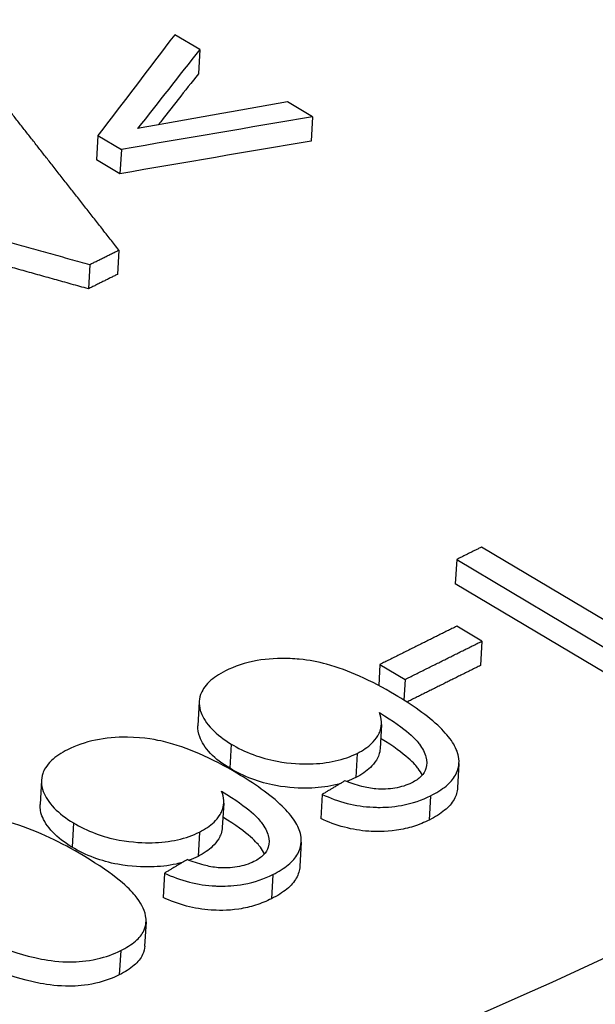
# Model space of a CAD drawing. Units: millimetres. Extents: x 283 to 3800, y 35 to 4953.
# Drawn here: x 1087 to 1095, y 3875 to 3889 of the extents above; entities that cross this region are included whole.
import ezdxf

# ---------------------------------------------------------------- set-up
doc = ezdxf.new("R2010")
doc.units = ezdxf.units.MM
doc.header["$LTSCALE"] = 18.181818
doc.layers.add('Visible Edges(Hillmar_metric)', color=7, linetype='Continuous', lineweight=25)
doc.layers.add('Visible Tangent Edges(Hillmar_Metric)', color=7, linetype='Continuous', lineweight=25, true_color=0xc0c0c0)

msp = doc.modelspace()

# ---------------------------------------------------------------- linework, layer by layer
at = {"layer": 'Visible Edges(Hillmar_metric)'}
for p, q in [((1089.7665, 3888.9709), (1089.4119, 3889.182)), ((1089.7665, 3888.9709), (1089.7467, 3888.6262)), ((1091.3699, 3888.0163), (1091.0153, 3888.2274)), ((1091.3699, 3888.0163), (1091.3501, 3887.6716)), ((1088.3201, 3887.7494), (1088.3003, 3887.4047)), ((1088.3201, 3887.7494), (1088.6527, 3887.5513)), ((1088.6527, 3887.5513), (1088.6329, 3887.2066)), ((1088.6329, 3887.2066), (1088.3003, 3887.4047)), ((1088.6172, 3886.122), (1088.5974, 3885.7773)), ((1088.2037, 3885.9166), (1088.1839, 3885.5719)), ((1096.0308, 3880.5578), (1093.7711, 3881.9037)), ((1093.417, 3881.7276), (1093.3972, 3881.3829)), ((1093.417, 3881.7276), (1096.3176, 3880)), ((1096.2979, 3879.6553), (1093.3972, 3881.3829)), ((1093.775, 3880.567), (1093.4182, 3880.7795)), ((1093.775, 3880.567), (1093.7552, 3880.2223)), ((1092.3272, 3880.2363), (1092.31, 3879.9363)), ((1092.3272, 3880.2363), (1092.684, 3880.0238)), ((1092.684, 3880.0238), (1092.6671, 3879.7284)), ((1089.759, 3879.7106), (1089.7392, 3879.3659)), ((1092.348, 3879.3843), (1092.3282, 3879.0396)), ((1093.4492, 3878.8302), (1093.4294, 3878.4855)), ((1087.5175, 3878.5915), (1087.4977, 3878.2468)), ((1091.5063, 3878.3907), (1091.4865, 3878.0461)), ((1090.1066, 3878.2662), (1090.0868, 3877.9215)), ((1091.2078, 3877.7122), (1091.188, 3877.3675)), ((1089.2648, 3877.2715), (1089.245, 3876.9269)), ((1089.0036, 3876.5782), (1088.9838, 3876.2335))]:
    msp.add_line(p, q, dxfattribs=at)
for centre, major_axis, ratio, start_param, end_param in [((904.1313, 581.3319), (-974.8941, -3811.0602), 0.2889995, 3.7398385, 3.7405867), ((904.4058, 580.6403), (998.8231, 3805.0997), 0.2974491, 0.5999519, 0.6005414), ((904.386, 580.2956), (-998.8231, -3805.0997), 0.2974491, 3.7415445, 3.7419258), ((804.1427, -465.1046), (-4116.0835, -3110.4234), 0.7678149, 4.1263218, 4.1267706), ((800.551, -514.2085), (4205.5312, 3087.5874), 0.7714511, 0.9952583, 0.9958215), ((800.5312, -514.5532), (-4205.5312, -3087.5874), 0.7714511, 4.1368509, 4.1374141), ((1043.9767, 3894.8011), (74.8749, -4.295), 0.5365414, 5.0638864, 5.9955639)]:
    msp.add_ellipse(centre, major_axis=major_axis, ratio=ratio, start_param=start_param, end_param=end_param, dxfattribs=at)
for points, knots in [([(1089.2393, 3963.7105), (1112.8398, 3951.8128), (1136.4721, 3939.0956), (1183.9009, 3910.8566), (1207.6859, 3895.3988), (1231.3745, 3879.4476)], [2.6985691, 2.6985691, 2.6985691, 2.6985691, 10.0087511, 10.0087511, 17.4256058, 17.4256058, 17.4256058, 17.4256058]), ([(1092.5346, 3879.8096), (1092.38, 3879.9017), (1092.211, 3879.9926), (1092.0338, 3880.0713), (1091.8898, 3880.1354), (1091.7322, 3880.195), (1091.5674, 3880.2395), (1091.4494, 3880.2714), (1091.3242, 3880.2975), (1091.1805, 3880.3106), (1091.1388, 3880.3144), (1091.0956, 3880.3174), (1091.0508, 3880.3193), (1090.8878, 3880.3262), (1090.7303, 3880.3173), (1090.5798, 3880.2904), (1090.4097, 3880.26), (1090.2611, 3880.2089), (1090.1308, 3880.144)], [-0.22641749, -0.22641749, -0.22641749, -0.22641749, -0.16793264, -0.16793264, -0.16793264, -0.12040127, -0.12040127, -0.12040127, -0.08640416, -0.08640416, -0.08640416, -0.07653678, -0.07653678, -0.07653678, -0.04061146, -0.04061146, -0.04061146, 0, 0, 0, 0]), ([(1090.1308, 3880.144), (1090.0407, 3880.0991), (1089.9629, 3880.048), (1089.8333, 3879.9242), (1089.7977, 3879.8611), (1089.7489, 3879.7238), (1089.7525, 3879.6379), (1089.8118, 3879.4802), (1089.8613, 3879.3985), (1090.014, 3879.2395), (1090.1059, 3879.1695), (1090.2135, 3879.1054)], [-0.16737704, -0.16737704, -0.16737704, -0.16737704, -0.14239318, -0.14239318, -0.1143152, -0.1143152, -0.06970492, -0.06970492, -0.03351459, -0.03351459, 0, 0, 0, 0]), ([(1093.4424, 3878.9296), (1093.43, 3878.9965), (1093.4005, 3879.0629), (1093.3591, 3879.1277), (1093.3124, 3879.2008), (1093.2503, 3879.2722), (1093.18, 3879.3404), (1093.008, 3879.5071), (1092.7723, 3879.668), (1092.5346, 3879.8096)], [-0.13109497, -0.13109497, -0.13109497, -0.13109497, -0.10429787, -0.10429787, -0.10429787, -0.07403694, -0.07403694, -0.07403694, 0, 0, 0, 0]), ([(1092.003, 3878.9735), (1092.0859, 3879.0149), (1092.1552, 3879.0625), (1092.2104, 3879.1164), (1092.2384, 3879.1438), (1092.2696, 3879.1796), (1092.2965, 3879.2235), (1092.31, 3879.2456), (1092.3217, 3879.2695), (1092.3305, 3879.295), (1092.3594, 3879.3793), (1092.3522, 3879.4661), (1092.3192, 3879.5529)], [-0.10836539, -0.10836539, -0.10836539, -0.10836539, -0.06681551, -0.06681551, -0.06681551, -0.04571615, -0.04571615, -0.04571615, -0.03509454, -0.03509454, -0.03509454, 0, 0, 0, 0]), ([(1092.3192, 3879.5529), (1092.7254, 3879.3064), (1092.8424, 3879.1655), (1092.9316, 3879.0436), (1092.9642, 3878.9833), (1092.9952, 3878.8675), (1092.9963, 3878.813), (1092.9804, 3878.7596)], [-0.073344138, -0.073344138, -0.073344138, -0.073344138, -0.046559016, -0.046559016, -0.022097874, -0.022097874, 0, 0, 0, 0]), ([(1090.1937, 3878.7607), (1090.0861, 3878.8248), (1089.9942, 3878.8948), (1089.8415, 3879.0538), (1089.792, 3879.1355), (1089.7453, 3879.2598), (1089.7362, 3879.3131), (1089.7392, 3879.3659)], [0, 0, 0, 0, 0.033516174, 0.033516174, 0.069704544, 0.069704544, 0.097222773, 0.097222773, 0.097222773, 0.097222773]), ([(1090.2932, 3878.6919), (1090.1273, 3878.7907), (1089.944, 3878.8886), (1089.5975, 3879.0378), (1089.4278, 3879.0987), (1089.1691, 3879.1602), (1088.9841, 3879.1999), (1088.5802, 3879.2054), (1088.4293, 3879.192), (1088.1372, 3879.1308), (1088.0057, 3879.0835), (1087.8894, 3879.0254)], [-0.39318231, -0.39318231, -0.39318231, -0.39318231, -0.24441715, -0.24441715, -0.12544908, -0.12544908, -0.0711656, -0.0711656, -0.03627752, -0.03627752, 0, 0, 0, 0]), ([(1092.9274, 3878.6635), (1092.9114, 3878.6951), (1092.8917, 3878.7264), (1092.8241, 3878.8188), (1092.7129, 3878.953), (1092.3366, 3879.1855)], [0.033647798, 0.033647798, 0.033647798, 0.033647798, 0.046554039, 0.046554039, 0.072513386, 0.072513386, 0.072513386, 0.072513386]), ([(1087.8894, 3879.0254), (1087.7993, 3878.9804), (1087.7215, 3878.9292), (1087.5843, 3878.7981), (1087.5528, 3878.7324), (1087.5074, 3878.6047), (1087.511, 3878.5187), (1087.5703, 3878.361), (1087.6198, 3878.2793), (1087.7725, 3878.1201), (1087.8644, 3878.0501), (1087.972, 3877.9861)], [-0.15559172, -0.15559172, -0.15559172, -0.15559172, -0.13722703, -0.13722703, -0.11431508, -0.11431508, -0.069705, -0.069705, -0.03351473, -0.03351473, 0, 0, 0, 0]), ([(1090.2135, 3879.1054), (1090.3078, 3879.0492), (1090.4117, 3878.9979), (1090.6322, 3878.9152), (1090.7447, 3878.8835), (1091.0521, 3878.8262), (1091.22, 3878.8215), (1091.4569, 3878.8261), (1091.5779, 3878.8394), (1091.8082, 3878.8908), (1091.9113, 3878.9278), (1092.003, 3878.9735)], [-0.11366827, -0.11366827, -0.11366827, -0.11366827, -0.09680017, -0.09680017, -0.08119231, -0.08119231, -0.05669636, -0.05669636, -0.02858378, -0.02858378, 0, 0, 0, 0]), ([(1092.3282, 3879.0396), (1092.3265, 3879.0096), (1092.3208, 3878.9798), (1092.3107, 3878.9503), (1092.3019, 3878.9248), (1092.2903, 3878.9009), (1092.2767, 3878.8788), (1092.2499, 3878.8349), (1092.2187, 3878.7991), (1092.1906, 3878.7717), (1092.1354, 3878.7178), (1092.0662, 3878.6702), (1091.9832, 3878.6288)], [0.022815243, 0.022815243, 0.022815243, 0.022815243, 0.03509273, 0.03509273, 0.03509273, 0.045716256, 0.045716256, 0.045716256, 0.066810898, 0.066810898, 0.066810898, 0.108361047, 0.108361047, 0.108361047, 0.108361047]), ([(1093.0469, 3878.371), (1093.1295, 3878.4122), (1093.2038, 3878.458), (1093.2655, 3878.5093), (1093.323, 3878.5571), (1093.3683, 3878.6086), (1093.3997, 3878.6642), (1093.4475, 3878.7492), (1093.4596, 3878.8381), (1093.4424, 3878.9296)], [-0.086483597, -0.086483597, -0.086483597, -0.086483597, -0.060737492, -0.060737492, -0.060737492, -0.036717415, -0.036717415, -0.036717415, 0, 0, 0, 0]), ([(1091.762, 3878.5431), (1091.7331, 3878.5347), (1091.7032, 3878.5271), (1091.5583, 3878.4948), (1091.4375, 3878.4815), (1091.2007, 3878.4768), (1091.0328, 3878.4815), (1090.7253, 3878.5388), (1090.6127, 3878.5705), (1090.3921, 3878.6532), (1090.2881, 3878.7045), (1090.1937, 3878.7607)], [0.021004026, 0.021004026, 0.021004026, 0.021004026, 0.028569059, 0.028569059, 0.056665854, 0.056665854, 0.081146495, 0.081146495, 0.096750178, 0.096750178, 0.113613745, 0.113613745, 0.113613745, 0.113613745]), ([(1092.9804, 3878.7596), (1092.9696, 3878.72), (1092.9475, 3878.6829), (1092.9135, 3878.6485), (1092.8784, 3878.613), (1092.8323, 3878.5821), (1092.7782, 3878.5551)], [-0.033215428, -0.033215428, -0.033215428, -0.033215428, -0.016864583, -0.016864583, -0.016864583, 0, 0, 0, 0]), ([(1091.201, 3877.8117), (1091.1886, 3877.8787), (1091.1591, 3877.9451), (1091.1177, 3878.0098), (1091.071, 3878.083), (1091.009, 3878.1544), (1090.9386, 3878.2226), (1090.7666, 3878.3894), (1090.5309, 3878.5503), (1090.2932, 3878.6919)], [-0.13109527, -0.13109527, -0.13109527, -0.13109527, -0.10429805, -0.10429805, -0.10429805, -0.07403704, -0.07403704, -0.07403704, 0, 0, 0, 0]), ([(1092.2699, 3878.4679), (1092.2015, 3878.4735), (1092.1322, 3878.4876), (1092.0685, 3878.5043), (1091.9862, 3878.5258), (1091.9044, 3878.5542), (1091.8296, 3878.5834)], [-0.034475175, -0.034475175, -0.034475175, -0.034475175, -0.019422525, -0.019422525, -0.019422525, 0, 0, 0, 0]), ([(1089.7616, 3877.855), (1089.8445, 3877.8964), (1089.9137, 3877.944), (1089.969, 3877.998), (1089.997, 3878.0255), (1090.0282, 3878.0613), (1090.0551, 3878.1053), (1090.0686, 3878.1274), (1090.0803, 3878.1513), (1090.089, 3878.1769), (1090.118, 3878.2612), (1090.1108, 3878.348), (1090.0778, 3878.4349)], [-0.10836625, -0.10836625, -0.10836625, -0.10836625, -0.06681605, -0.06681605, -0.06681605, -0.04571636, -0.04571636, -0.04571636, -0.03509501, -0.03509501, -0.03509501, 0, 0, 0, 0]), ([(1090.0778, 3878.4349), (1090.484, 3878.1884), (1090.601, 3878.0474), (1090.6901, 3877.9256), (1090.7228, 3877.8652), (1090.7538, 3877.7493), (1090.7548, 3877.6948), (1090.739, 3877.6413)], [-0.073344361, -0.073344361, -0.073344361, -0.073344361, -0.046559298, -0.046559298, -0.022098013, -0.022098013, 0, 0, 0, 0]), ([(1092.7782, 3878.5551), (1092.7434, 3878.5378), (1092.7056, 3878.5223), (1092.6647, 3878.5094), (1092.6254, 3878.4969), (1092.5839, 3878.487), (1092.5399, 3878.4797), (1092.4534, 3878.4654), (1092.3628, 3878.4623), (1092.2699, 3878.4679)], [-0.041736623, -0.041736623, -0.041736623, -0.041736623, -0.030878529, -0.030878529, -0.030878529, -0.020473511, -0.020473511, -0.020473511, 0, 0, 0, 0]), ([(1093.4294, 3878.4855), (1093.4262, 3878.4288), (1093.4102, 3878.3734), (1093.3799, 3878.3195), (1093.3486, 3878.264), (1093.3032, 3878.2124), (1093.2457, 3878.1646), (1093.1841, 3878.1134), (1093.1097, 3878.0675), (1093.0272, 3878.0263)], [0.013449973, 0.013449973, 0.013449973, 0.013449973, 0.036716676, 0.036716676, 0.036716676, 0.060735668, 0.060735668, 0.060735668, 0.086483567, 0.086483567, 0.086483567, 0.086483567]), ([(1091.5063, 3878.3907), (1091.615, 3878.3397), (1091.7337, 3878.2954), (1091.8623, 3878.2631), (1091.9811, 3878.2332), (1092.1037, 3878.2146), (1092.2304, 3878.2085), (1092.2503, 3878.2076), (1092.2724, 3878.2068), (1092.2966, 3878.2065), (1092.3867, 3878.2053), (1092.5025, 3878.2098), (1092.6336, 3878.2338), (1092.7899, 3878.2623), (1092.927, 3878.3112), (1093.0469, 3878.371)], [-0.18857462, -0.18857462, -0.18857462, -0.18857462, -0.13066834, -0.13066834, -0.13066834, -0.07719468, -0.07719468, -0.07719468, -0.06876963, -0.06876963, -0.06876963, -0.03740421, -0.03740421, -0.03740421, 0, 0, 0, 0]), ([(1087.9522, 3877.6414), (1087.8446, 3877.7055), (1087.7527, 3877.7755), (1087.6, 3877.9346), (1087.5505, 3878.0163), (1087.5038, 3878.1407), (1087.4947, 3878.194), (1087.4977, 3878.2468)], [0, 0, 0, 0, 0.033516398, 0.033516398, 0.069704608, 0.069704608, 0.097221647, 0.097221647, 0.097221647, 0.097221647]), ([(1088.109, 3877.5214), (1087.8068, 3877.7013), (1087.4737, 3877.8674), (1087.1331, 3877.9735), (1086.9799, 3878.0213), (1086.8158, 3878.0597), (1086.6469, 3878.0788)], [-0.12080333, -0.12080333, -0.12080333, -0.12080333, -0.03748014, -0.03748014, -0.03748014, 0, 0, 0, 0]), ([(1090.686, 3877.5452), (1090.67, 3877.5769), (1090.6503, 3877.6083), (1090.5826, 3877.7007), (1090.4715, 3877.835), (1090.0952, 3878.0675)], [0.033627477, 0.033627477, 0.033627477, 0.033627477, 0.046554322, 0.046554322, 0.072513609, 0.072513609, 0.072513609, 0.072513609]), ([(1093.0272, 3878.0263), (1092.9582, 3877.9919), (1092.8833, 3877.961), (1092.727, 3877.9119), (1092.6474, 3877.8933), (1092.396, 3877.8556), (1092.2546, 3877.8602), (1092.0484, 3877.8748), (1091.9331, 3877.8944), (1091.7011, 3877.9555), (1091.5893, 3877.9978), (1091.4865, 3878.0461)], [0, 0, 0, 0, 0.02150138, 0.02150138, 0.0413323, 0.0413323, 0.0804393, 0.0804393, 0.13424485, 0.13424485, 0.19261688, 0.19261688, 0.19261688, 0.19261688]), ([(1087.972, 3877.9861), (1088.0663, 3877.9299), (1088.1703, 3877.8786), (1088.3907, 3877.796), (1088.5033, 3877.7643), (1088.8106, 3877.7071), (1088.9786, 3877.7025), (1089.2155, 3877.7072), (1089.3364, 3877.7206), (1089.5668, 3877.7721), (1089.6699, 3877.8092), (1089.7616, 3877.855)], [-0.11366057, -0.11366057, -0.11366057, -0.11366057, -0.09679454, -0.09679454, -0.08118863, -0.08118863, -0.05669546, -0.05669546, -0.02858338, -0.02858338, 0, 0, 0, 0]), ([(1090.0868, 3877.9215), (1090.0851, 3877.8915), (1090.0794, 3877.8617), (1090.0693, 3877.8322), (1090.0605, 3877.8067), (1090.0489, 3877.7827), (1090.0353, 3877.7606), (1090.0085, 3877.7166), (1089.9773, 3877.6808), (1089.9492, 3877.6534), (1089.894, 3877.5994), (1089.8247, 3877.5517), (1089.7418, 3877.5103)], [0.022815355, 0.022815355, 0.022815355, 0.022815355, 0.035093173, 0.035093173, 0.035093173, 0.045716463, 0.045716463, 0.045716463, 0.066811078, 0.066811078, 0.066811078, 0.108361675, 0.108361675, 0.108361675, 0.108361675]), ([(1090.8055, 3877.2525), (1090.8881, 3877.2937), (1090.9624, 3877.3397), (1091.0241, 3877.391), (1091.0816, 3877.4389), (1091.1269, 3877.4905), (1091.1582, 3877.5461), (1091.2061, 3877.6311), (1091.2182, 3877.7201), (1091.201, 3877.8117)], [-0.086483898, -0.086483898, -0.086483898, -0.086483898, -0.060737922, -0.060737922, -0.060737922, -0.036717918, -0.036717918, -0.036717918, 0, 0, 0, 0]), ([(1089.5213, 3877.4246), (1089.4922, 3877.4161), (1089.4621, 3877.4084), (1089.3169, 3877.3759), (1089.196, 3877.3625), (1088.9593, 3877.3578), (1088.7913, 3877.3624), (1088.4838, 3877.4195), (1088.3712, 3877.4512), (1088.1506, 3877.5339), (1088.0466, 3877.5852), (1087.9522, 3877.6414)], [0.020934567, 0.020934567, 0.020934567, 0.020934567, 0.028569681, 0.028569681, 0.056667074, 0.056667074, 0.081147007, 0.081147007, 0.096749961, 0.096749961, 0.113612776, 0.113612776, 0.113612776, 0.113612776]), ([(1090.739, 3877.6413), (1090.7282, 3877.6017), (1090.7061, 3877.5645), (1090.672, 3877.5301), (1090.6369, 3877.4946), (1090.5909, 3877.4636), (1090.5368, 3877.4366)], [-0.033215527, -0.033215527, -0.033215527, -0.033215527, -0.016864616, -0.016864616, -0.016864616, 0, 0, 0, 0]), ([(1088.6432, 3876.1718), (1088.7226, 3876.2115), (1088.7942, 3876.256), (1088.9054, 3876.3517), (1088.9462, 3876.4012), (1089.0079, 3876.5293), (1089.0096, 3876.6021), (1088.9801, 3876.7641), (1088.9251, 3876.8607), (1088.7626, 3877.0587), (1088.5813, 3877.2401), (1088.109, 3877.5214)], [-0.48329096, -0.48329096, -0.48329096, -0.48329096, -0.41820908, -0.41820908, -0.35850989, -0.35850989, -0.27506822, -0.27506822, -0.14710611, -0.14710611, 0, 0, 0, 0]), ([(1090.0285, 3877.3492), (1089.9601, 3877.3547), (1089.8908, 3877.3687), (1089.827, 3877.3854), (1089.7448, 3877.4069), (1089.6629, 3877.4353), (1089.5881, 3877.4645)], [-0.034475036, -0.034475036, -0.034475036, -0.034475036, -0.019422456, -0.019422456, -0.019422456, 0, 0, 0, 0]), ([(1090.5368, 3877.4366), (1090.502, 3877.4192), (1090.4642, 3877.4038), (1090.4232, 3877.3908), (1090.384, 3877.3783), (1090.3424, 3877.3684), (1090.2985, 3877.3611), (1090.212, 3877.3467), (1090.1213, 3877.3435), (1090.0285, 3877.3492)], [-0.041736502, -0.041736502, -0.041736502, -0.041736502, -0.030878326, -0.030878326, -0.030878326, -0.020473249, -0.020473249, -0.020473249, 0, 0, 0, 0]), ([(1091.188, 3877.3675), (1091.1848, 3877.3108), (1091.1688, 3877.2553), (1091.1385, 3877.2014), (1091.1072, 3877.1458), (1091.0618, 3877.0942), (1091.0043, 3877.0463), (1090.9426, 3876.995), (1090.8683, 3876.949), (1090.7857, 3876.9078)], [0.013450038, 0.013450038, 0.013450038, 0.013450038, 0.036717155, 0.036717155, 0.036717155, 0.060735933, 0.060735933, 0.060735933, 0.086483867, 0.086483867, 0.086483867, 0.086483867]), ([(1089.2648, 3877.2715), (1089.3736, 3877.2205), (1089.4922, 3877.1763), (1089.6209, 3877.1439), (1089.7396, 3877.1141), (1089.8623, 3877.0956), (1089.9889, 3877.0895), (1090.0088, 3877.0886), (1090.031, 3877.0878), (1090.0552, 3877.0875), (1090.1453, 3877.0864), (1090.261, 3877.091), (1090.3921, 3877.115), (1090.5485, 3877.1436), (1090.6856, 3877.1926), (1090.8055, 3877.2525)], [-0.18857316, -0.18857316, -0.18857316, -0.18857316, -0.13066727, -0.13066727, -0.13066727, -0.07719404, -0.07719404, -0.07719404, -0.06876955, -0.06876955, -0.06876955, -0.03740402, -0.03740402, -0.03740402, 0, 0, 0, 0]), ([(1090.7857, 3876.9078), (1090.7168, 3876.8734), (1090.6419, 3876.8424), (1090.4855, 3876.7932), (1090.4059, 3876.7745), (1090.1545, 3876.7367), (1090.0131, 3876.7413), (1089.8069, 3876.7558), (1089.6916, 3876.7753), (1089.4596, 3876.8364), (1089.3479, 3876.8786), (1089.245, 3876.9269)], [0, 0, 0, 0, 0.0215015, 0.0215015, 0.0413325, 0.0413325, 0.08043892, 0.08043892, 0.13424414, 0.13424414, 0.19261591, 0.19261591, 0.19261591, 0.19261591]), ([(1086.2282, 3876.5806), (1086.4548, 3876.4456), (1086.7042, 3876.3118), (1087.0377, 3876.1821), (1087.258, 3876.1016), (1087.6325, 3876.0296), (1087.7749, 3876.0098), (1088.0271, 3876.0117), (1088.158, 3876.0185), (1088.4327, 3876.0807), (1088.5441, 3876.1222), (1088.6432, 3876.1718)], [-0.63775753, -0.63775753, -0.63775753, -0.63775753, -0.283708, -0.283708, -0.13461345, -0.13461345, -0.06770356, -0.06770356, -0.03089556, -0.03089556, 0, 0, 0, 0]), ([(1088.6234, 3875.8271), (1088.5248, 3875.7778), (1088.414, 3875.7364), (1088.141, 3875.6742), (1088.011, 3875.6673), (1087.7564, 3875.6648), (1087.6134, 3875.685), (1087.221, 3875.7598), (1086.989, 3875.8487), (1086.6861, 3875.9662), (1086.4357, 3876.1005), (1086.2084, 3876.2359)], [0, 0, 0, 0, 0.03073768, 0.03073768, 0.06734978, 0.06734978, 0.13528854, 0.13528854, 0.30488768, 0.30488768, 0.89638339, 0.89638339, 0.89638339, 0.89638339]), ([(1088.9842, 3876.2334), (1088.9821, 3876.197), (1088.9738, 3876.1564), (1088.9287, 3876.0596), (1088.888, 3876.0094), (1088.7761, 3875.9124), (1088.7037, 3875.8673), (1088.6234, 3875.8271)], [0.31183432, 0.31183432, 0.31183432, 0.31183432, 0.34709551, 0.34709551, 0.3919799, 0.3919799, 0.44091564, 0.44091564, 0.44091564, 0.44091564])]:
    msp.add_open_spline(points, degree=3, knots=knots, dxfattribs=at)
for points, weights in [([(1088.6172, 3886.122), (1087.6952, 3887.2978), (1086.836, 3888.3931)], [1.00196024777, 1.02733991259, 1.05170740436]), ([(1084.1352, 3887.0516), (1086.092, 3886.5058), (1088.2037, 3885.9166)], [1.05959816433, 1.03019701184, 1]), ([(1088.1839, 3885.5719), (1086.3513, 3886.0832), (1084.636, 3886.5617)], [1, 1.02610185824, 1.05160908043]), ([(1088.2037, 3885.9166), (1088.4103, 3886.0193), (1088.6172, 3886.122)], [1.0153436701, 1.01513771603, 1.01490515943]), ([(1088.5974, 3885.7773), (1088.3906, 3885.6746), (1088.1839, 3885.5719)], [1.22591291389, 1.22619382106, 1.2264425948]), ([(1093.7711, 3881.9037), (1093.594, 3881.8157), (1093.417, 3881.7276)], [1.04276646847, 1.04287562949, 1.04296965804]), ([(1093.4182, 3880.7795), (1092.8726, 3880.508), (1092.3272, 3880.2363)], [1, 1.00016237223, 1.00019163168]), ([(1092.684, 3880.0238), (1093.2294, 3880.2955), (1093.775, 3880.567)], [1.00018877566, 1.00015995236, 1]), ([(1093.7552, 3880.2223), (1093.2321, 3879.962), (1092.7092, 3879.7015)], [1, 1.00015335253, 1.0001861739]), ([(1091.8296, 3878.5834), (1091.668, 3878.4871), (1091.5063, 3878.3907)], [1.0183074745, 1.01809863855, 1.0178764139]), ([(1089.5881, 3877.4645), (1089.4266, 3877.3681), (1089.2648, 3877.2715)], [1.0189290517, 1.01863536629, 1.01832840004])]:
    msp.add_rational_spline(points, weights, degree=2, dxfattribs=at)
for points in [[(1091.9832, 3878.6288), (1091.9428, 3878.6087), (1091.9001, 3878.5902), (1091.855, 3878.5736)], [(1089.7418, 3877.5103), (1089.7012, 3877.49), (1089.6584, 3877.4715), (1089.6132, 3877.4548)]]:
    msp.add_open_spline(points, degree=3, dxfattribs=at)
at = {"layer": 'Visible Tangent Edges(Hillmar_Metric)'}
for p, q in [((1090.2135, 3879.1054), (1090.1937, 3878.7607)), ((1092.003, 3878.9735), (1091.9832, 3878.6288)), ((1093.0469, 3878.371), (1093.0272, 3878.0263)), ((1087.972, 3877.9861), (1087.9522, 3877.6414)), ((1089.7616, 3877.855), (1089.7418, 3877.5103)), ((1090.8055, 3877.2525), (1090.7857, 3876.9078)), ((1088.6432, 3876.1718), (1088.6234, 3875.8271))]:
    msp.add_line(p, q, dxfattribs=at)
for centre, major_axis, start_param, end_param in [((1044.6983, 3907.3805), (46.8284, -2.6862), 5.3301578, 5.9314924), ((1044.6788, 3907.0411), (73.9381, -4.2413), 5.0650538, 5.9955668), ((1044.6327, 3906.237), (74.8769, -4.2951), 5.0638864, 5.9955639), ((1043.6733, 3889.5112), (73.2288, -4.2006), 4.9397795, 6.1812824), ((1043.9797, 3894.8537), (74.8769, -4.2951), 5.0638864, 5.9955639)]:
    msp.add_ellipse(centre, major_axis=major_axis, ratio=0.5365414, start_param=start_param, end_param=end_param, dxfattribs=at)
msp.add_open_spline([(1089.1718, 3962.0409), (1090.2164, 3961.5144), (1091.2609, 3960.9863), (1092.3051, 3960.4565), (1094.299, 3959.4449), (1096.2936, 3958.4268), (1098.291, 3957.401), (1101.4614, 3955.7727), (1104.6324, 3954.1269), (1107.8039, 3952.4618), (1117.7132, 3947.2593), (1127.627, 3941.8651), (1137.5214, 3936.2521), (1143.713, 3932.7398), (1149.897, 3929.1426), (1156.0693, 3925.4645), (1165.5087, 3919.8394), (1174.9187, 3914.0318), (1184.3073, 3908.0595), (1185.386, 3907.3733), (1186.4643, 3906.6854), (1187.5421, 3905.9961), (1198.2407, 3899.1542), (1208.8959, 3892.145), (1219.5455, 3884.9942), (1222.2809, 3883.1575), (1225.0144, 3881.3133), (1227.7444, 3879.4659)], degree=3, knots=[-14.3113273, -14.3113273, -14.3113273, -14.3113273, -13.9892115, -13.9892115, -13.9892115, -13.3741511, -13.3741511, -13.3741511, -12.3978695, -12.3978695, -12.3978695, -9.3475104, -9.3475104, -9.3475104, -7.4387217, -7.4387217, -7.4387217, -4.5195495, -4.5195495, -4.5195495, -4.1841564, -4.1841564, -4.1841564, -0.8550921, -0.8550921, -0.8550921, 0, 0, 0, 0], dxfattribs=at)

doc.saveas('drawing.dxf')
